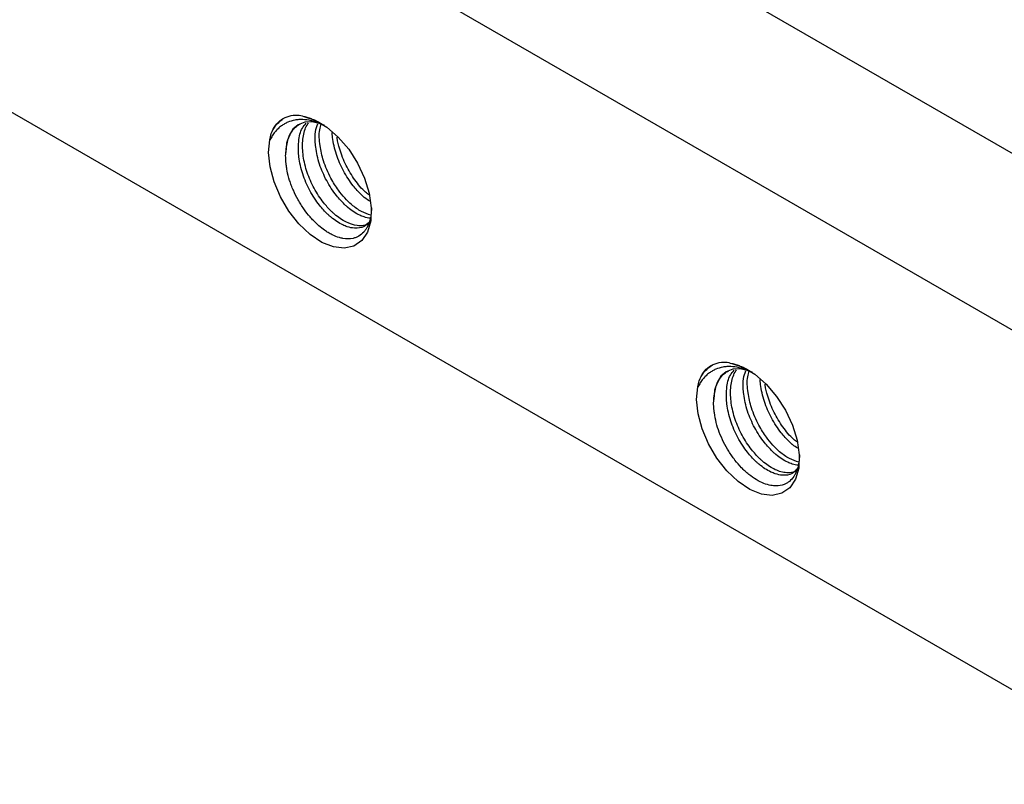
# Model space of a CAD drawing. Units: inches. Extents: x 0.1 to 16.9, y 0.1 to 10.9.
# Drawn here: x 12.9 to 14.5, y 6.1 to 7.3 of the extents above; entities that cross this region are included whole.
import ezdxf

# ---------------------------------------------------------------- set-up
doc = ezdxf.new("R2010")
doc.units = ezdxf.units.IN
doc.header["$MEASUREMENT"] = 0

msp = doc.modelspace()

# ---------------------------------------------------------------- linework, layer by layer
at = {"color": 7, "linetype": 'Continuous', "lineweight": 25}
for p, q in [((14.8022, 6.9618), (10.5596, 9.411)), ((14.8022, 6.6703), (10.5596, 9.1195)), ((14.8022, 6.0758), (10.5596, 8.525))]:
    msp.add_line(p, q, dxfattribs=at)
at = {"color": 7, "linetype": 'Continuous', "lineweight": 25, "flags": 128}
for points in [[(13.361, 7.1795), (13.3799, 7.1732), (13.3993, 7.1616), (13.4181, 7.1453), (13.4353, 7.1251), (13.45, 7.1021), (13.4615, 7.0775), (13.4692, 7.0525), (13.4727, 7.0285), (13.4717, 7.0067), (13.4664, 6.9883), (13.457, 6.9742), (13.444, 6.9651), (13.428, 6.9615), (13.41, 6.9637), (13.3909, 6.9714), (13.3716, 6.9844), (13.3531, 7.0018), (13.3365, 7.0229), (13.3225, 7.0465), (13.312, 7.0713), (13.3054, 7.0962), (13.3031, 7.1197), (13.3053, 7.1407)], [(13.3954, 7.1644), (13.3883, 7.1673), (13.3751, 7.1703), (13.3628, 7.1698), (13.3521, 7.1658), (13.3433, 7.1585), (13.3368, 7.1482), (13.3328, 7.1352), (13.3314, 7.12)], [(14.0681, 6.7713), (14.087, 6.765), (14.1064, 6.7534), (14.1252, 6.7371), (14.1424, 6.7169), (14.1571, 6.6939), (14.1686, 6.6693), (14.1763, 6.6443), (14.1798, 6.6203), (14.1788, 6.5985), (14.1735, 6.5801), (14.1641, 6.566), (14.1511, 6.5569), (14.1351, 6.5533), (14.1171, 6.5555), (14.098, 6.5632), (14.0787, 6.5762), (14.0602, 6.5936), (14.0436, 6.6147), (14.0296, 6.6383), (14.0191, 6.6631), (14.0125, 6.688), (14.0102, 6.7115), (14.0124, 6.7325)], [(14.1025, 6.7562), (14.0954, 6.7591), (14.0822, 6.7621), (14.0699, 6.7616), (14.0592, 6.7576), (14.0504, 6.7503), (14.0439, 6.74), (14.0399, 6.727), (14.0385, 6.7118)]]:
    msp.add_lwpolyline(points, dxfattribs=at)
at = {"color": 7, "linetype": 'Continuous', "lineweight": 25}
for points, knots in [([(13.3947, 7.1648), (13.3924, 7.1658), (13.3878, 7.168), (13.3806, 7.1705), (13.3711, 7.1731), (13.3618, 7.1744), (13.3529, 7.1743), (13.3444, 7.1732), (13.3365, 7.1708), (13.3292, 7.1672), (13.3238, 7.1637), (13.3185, 7.1593), (13.3135, 7.1539), (13.309, 7.1478), (13.3065, 7.1431), (13.3053, 7.1407)], [0, 0, 0, 0, 0.05972, 0.124211, 0.189176, 0.315326, 0.379357, 0.444322, 0.570418, 0.63432, 0.699011, 0.772748, 0.847063, 0.923213, 1, 1, 1, 1]), ([(13.3072, 7.151), (13.311, 7.1611), (13.3169, 7.169), (13.332, 7.1795), (13.3411, 7.1821), (13.3513, 7.1818)], [0, 0, 0, 0, 0.5, 0.5, 1, 1, 1, 1]), ([(13.3072, 7.151), (13.3095, 7.1557), (13.315, 7.1668), (13.324, 7.1734), (13.3293, 7.1772)], [0, 0, 0, 0, 0.416477, 1, 1, 1, 1]), ([(13.361, 7.1795), (13.3633, 7.179), (13.368, 7.1779), (13.3753, 7.1753), (13.3823, 7.1722), (13.3868, 7.1696), (13.3889, 7.1684)], [0, 0, 0, 0, 0.257389, 0.516565, 0.781379, 1, 1, 1, 1]), ([(13.3314, 7.12), (13.3324, 7.1277), (13.3343, 7.1432), (13.3413, 7.1548), (13.3455, 7.1596), (13.3459, 7.1599), (13.3469, 7.1611), (13.35, 7.1642), (13.3534, 7.1661), (13.3559, 7.1674)], [0, 0, 0, 0, 0.363722, 0.733055, 0.736271, 0.742079, 0.761467, 0.831325, 1, 1, 1, 1]), ([(13.4695, 7.0055), (13.4668, 7.0026), (13.4604, 6.9956), (13.4471, 6.9939), (13.4347, 6.9963), (13.4218, 7.0015), (13.4124, 7.0076), (13.4054, 7.0136), (13.4034, 7.0153), (13.3972, 7.021), (13.3853, 7.0342), (13.3705, 7.0566), (13.3585, 7.0844), (13.3541, 7.1037), (13.3529, 7.1136), (13.3526, 7.1162), (13.3519, 7.1248), (13.3524, 7.1409), (13.3563, 7.1582), (13.3628, 7.1657), (13.3651, 7.1683)], [0, 0, 0, 0, 0.070858, 0.16838, 0.230777, 0.266987, 0.363207, 0.366736, 0.372783, 0.392427, 0.461798, 0.559313, 0.656038, 0.754597, 0.757625, 0.763246, 0.782258, 0.851257, 0.949125, 1, 1, 1, 1]), ([(13.4691, 7.0034), (13.4678, 7.0023), (13.4652, 7.0001), (13.4583, 6.9988), (13.4474, 6.9985), (13.4309, 7.0039), (13.4179, 7.0128), (13.4112, 7.0186), (13.4094, 7.0202), (13.4033, 7.0259), (13.3919, 7.0386), (13.3778, 7.0603), (13.366, 7.0868), (13.3594, 7.114), (13.3585, 7.1394), (13.3622, 7.158), (13.3673, 7.1664), (13.3689, 7.1691)], [0, 0, 0, 0, 0.0324107, 0.0681393, 0.1350288, 0.2375893, 0.3381127, 0.3413854, 0.3474088, 0.3677053, 0.4411824, 0.5430776, 0.6440319, 0.7470419, 0.8480666, 0.9498803, 1, 1, 1, 1]), ([(13.4709, 7.0112), (13.4676, 7.0117), (13.462, 7.0126), (13.4496, 7.0177), (13.4402, 7.0237), (13.4332, 7.0297), (13.4312, 7.0314), (13.425, 7.0372), (13.4131, 7.0503), (13.3983, 7.0728), (13.3863, 7.1005), (13.3819, 7.1198), (13.3808, 7.1297), (13.3805, 7.1323), (13.3798, 7.1408), (13.3797, 7.154), (13.3828, 7.1632), (13.3843, 7.1674)], [0, 0, 0, 0, 0.073056, 0.122605, 0.253919, 0.258701, 0.266928, 0.293716, 0.388475, 0.521547, 0.65356, 0.788066, 0.792043, 0.7996, 0.825456, 0.919975, 1, 1, 1, 1]), ([(13.472, 7.0162), (13.4668, 7.0179), (13.4564, 7.0213), (13.4376, 7.0347), (13.4201, 7.0539), (13.4042, 7.0792), (13.3932, 7.1047), (13.3872, 7.1323), (13.3859, 7.1535), (13.389, 7.1639), (13.3899, 7.167)], [0, 0, 0, 0, 0.116379, 0.233357, 0.401838, 0.514854, 0.665195, 0.793639, 0.938391, 1, 1, 1, 1]), ([(13.4702, 7.0396), (13.4674, 7.0412), (13.4644, 7.0429), (13.461, 7.0458), (13.459, 7.0475), (13.4528, 7.0533), (13.4409, 7.0664), (13.4261, 7.0889), (13.4141, 7.1167), (13.4098, 7.1359), (13.4086, 7.1458), (13.4083, 7.1483), (13.408, 7.1508), (13.408, 7.1526), (13.408, 7.1527)], [0, 0, 0, 0, 0.08937, 0.096907, 0.109933, 0.152447, 0.303076, 0.514407, 0.724082, 0.937704, 0.943767, 0.955589, 0.996508, 1, 1, 1, 1]), ([(13.4695, 7.0493), (13.4673, 7.0509), (13.4588, 7.0571), (13.4452, 7.0741), (13.4303, 7.0984), (13.4209, 7.1226), (13.4171, 7.1384), (13.4162, 7.1449), (13.4162, 7.1453)], [0, 0, 0, 0, 0.0823933, 0.3293621, 0.570308, 0.8171466, 0.9870088, 1, 1, 1, 1]), ([(13.4728, 7.0282), (13.4728, 7.0263), (13.4727, 7.0218), (13.4718, 7.0131), (13.4697, 7.0046), (13.4665, 6.9973), (13.4636, 6.9924), (13.4591, 6.9867), (13.4537, 6.9824), (13.4476, 6.9794), (13.4392, 6.9768), (13.4299, 6.9768), (13.418, 6.9796), (13.4099, 6.9828), (13.4016, 6.9874), (13.3912, 6.9941), (13.3811, 7.0029), (13.3697, 7.0153), (13.3627, 7.0244), (13.3562, 7.0341), (13.3502, 7.0442), (13.3449, 7.0548), (13.3405, 7.0656), (13.3368, 7.0764), (13.334, 7.0872), (13.3324, 7.0971), (13.3314, 7.1055), (13.3311, 7.1129), (13.3313, 7.1182), (13.3314, 7.12)], [0, 0, 0, 0, 0.021972, 0.051331, 0.107623, 0.13621, 0.165228, 0.192861, 0.248764, 0.277302, 0.304831, 0.388872, 0.415729, 0.470159, 0.497794, 0.524656, 0.606655, 0.632857, 0.685968, 0.712937, 0.73902, 0.791893, 0.818756, 0.844417, 0.896445, 0.922873, 0.942005, 0.980557, 1, 1, 1, 1]), ([(14.0143, 6.7428), (14.0181, 6.7529), (14.024, 6.7608), (14.0391, 6.7713), (14.0483, 6.7739), (14.0584, 6.7736)], [0, 0, 0, 0, 0.5, 0.5, 1, 1, 1, 1]), ([(14.0143, 6.7428), (14.0166, 6.7475), (14.0221, 6.7586), (14.0311, 6.7652), (14.0364, 6.769)], [0, 0, 0, 0, 0.416477, 1, 1, 1, 1]), ([(14.0681, 6.7713), (14.0704, 6.7708), (14.0751, 6.7697), (14.0824, 6.767), (14.0894, 6.764), (14.0939, 6.7614), (14.096, 6.7602)], [0, 0, 0, 0, 0.257389, 0.516565, 0.781379, 1, 1, 1, 1]), ([(14.1018, 6.7566), (14.0996, 6.7576), (14.0949, 6.7598), (14.0878, 6.7623), (14.0782, 6.7649), (14.0689, 6.7662), (14.06, 6.7661), (14.0515, 6.765), (14.0436, 6.7626), (14.0363, 6.759), (14.0309, 6.7555), (14.0256, 6.7511), (14.0206, 6.7457), (14.0161, 6.7396), (14.0136, 6.7349), (14.0124, 6.7325)], [0, 0, 0, 0, 0.05972, 0.124211, 0.189176, 0.315326, 0.379357, 0.444322, 0.570418, 0.63432, 0.699011, 0.772748, 0.847063, 0.923213, 1, 1, 1, 1]), ([(14.0385, 6.7118), (14.0395, 6.7195), (14.0414, 6.735), (14.0484, 6.7465), (14.0526, 6.7514), (14.053, 6.7517), (14.054, 6.7529), (14.0571, 6.756), (14.0605, 6.7579), (14.063, 6.7592)], [0, 0, 0, 0, 0.363722, 0.733055, 0.736271, 0.742079, 0.761467, 0.831325, 1, 1, 1, 1]), ([(14.1768, 6.5974), (14.174, 6.5945), (14.1676, 6.5874), (14.1542, 6.5857), (14.1418, 6.5881), (14.129, 6.5933), (14.1195, 6.5994), (14.1125, 6.6054), (14.1105, 6.6071), (14.1043, 6.6128), (14.0924, 6.626), (14.0776, 6.6484), (14.0656, 6.6762), (14.0612, 6.6955), (14.06, 6.7054), (14.0598, 6.708), (14.059, 6.7166), (14.0595, 6.7327), (14.0634, 6.75), (14.0699, 6.7575), (14.0722, 6.7601)], [0, 0, 0, 0, 0.072355, 0.16972, 0.232017, 0.268169, 0.364233, 0.367757, 0.373794, 0.393406, 0.462665, 0.560023, 0.656592, 0.754992, 0.758016, 0.763627, 0.782609, 0.851497, 0.949207, 1, 1, 1, 1]), ([(14.1762, 6.5952), (14.1749, 6.5941), (14.1723, 6.5919), (14.1655, 6.5906), (14.1545, 6.5902), (14.138, 6.5957), (14.125, 6.6046), (14.1183, 6.6104), (14.1165, 6.612), (14.1105, 6.6177), (14.099, 6.6304), (14.0849, 6.6521), (14.0731, 6.6786), (14.0665, 6.7058), (14.0656, 6.7312), (14.0694, 6.7498), (14.0744, 6.7582), (14.076, 6.7609)], [0, 0, 0, 0, 0.032411, 0.068139, 0.135029, 0.237589, 0.338113, 0.341385, 0.347409, 0.367705, 0.441182, 0.543078, 0.644032, 0.747042, 0.848067, 0.94988, 1, 1, 1, 1]), ([(14.1782, 6.603), (14.1748, 6.6035), (14.1692, 6.6043), (14.1567, 6.6095), (14.1473, 6.6155), (14.1403, 6.6215), (14.1383, 6.6232), (14.1321, 6.629), (14.1202, 6.6421), (14.1054, 6.6646), (14.0934, 6.6923), (14.089, 6.7116), (14.0879, 6.7215), (14.0876, 6.7241), (14.0869, 6.7326), (14.0868, 6.7458), (14.0899, 6.755), (14.0914, 6.7592)], [0, 0, 0, 0, 0.074407, 0.123884, 0.255007, 0.259781, 0.267996, 0.294745, 0.389366, 0.522244, 0.654065, 0.788375, 0.792346, 0.799892, 0.825711, 0.920092, 1, 1, 1, 1]), ([(14.1791, 6.608), (14.1739, 6.6097), (14.1635, 6.6131), (14.1447, 6.6265), (14.1272, 6.6457), (14.1113, 6.671), (14.1003, 6.6965), (14.0943, 6.7241), (14.093, 6.7453), (14.0961, 6.7557), (14.097, 6.7588)], [0, 0, 0, 0, 0.116379, 0.233357, 0.401838, 0.514854, 0.665195, 0.793639, 0.938391, 1, 1, 1, 1]), ([(14.1773, 6.6314), (14.1745, 6.633), (14.1715, 6.6347), (14.1681, 6.6376), (14.1661, 6.6393), (14.1599, 6.6451), (14.148, 6.6582), (14.1332, 6.6807), (14.1212, 6.7085), (14.1169, 6.7277), (14.1157, 6.7376), (14.1154, 6.7401), (14.1151, 6.7426), (14.1151, 6.7444), (14.1152, 6.7445)], [0, 0, 0, 0, 0.08937, 0.096907, 0.109933, 0.152447, 0.303076, 0.514407, 0.724082, 0.937704, 0.943767, 0.955589, 0.996508, 1, 1, 1, 1]), ([(14.1766, 6.6411), (14.1744, 6.6427), (14.1659, 6.6489), (14.1523, 6.6659), (14.1374, 6.6902), (14.128, 6.7144), (14.1242, 6.7302), (14.1233, 6.7367), (14.1233, 6.7371)], [0, 0, 0, 0, 0.082393, 0.329362, 0.570308, 0.817147, 0.987009, 1, 1, 1, 1]), ([(14.1799, 6.62), (14.1799, 6.6181), (14.1798, 6.6136), (14.1791, 6.6071), (14.1778, 6.6006), (14.176, 6.5946), (14.1736, 6.5891), (14.1698, 6.5826), (14.165, 6.5773), (14.1593, 6.5734), (14.1524, 6.5701), (14.1436, 6.5684), (14.1321, 6.5695), (14.1211, 6.5727), (14.1087, 6.5788), (14.0984, 6.5861), (14.0903, 6.5931), (14.0825, 6.6007), (14.0732, 6.6115), (14.0632, 6.6258), (14.0545, 6.6413), (14.0474, 6.6573), (14.0423, 6.6737), (14.0398, 6.6863), (14.0385, 6.6973), (14.0382, 6.7047), (14.0384, 6.71), (14.0385, 6.7118)], [0, 0, 0, 0, 0.02197, 0.051325, 0.079393, 0.107663, 0.136247, 0.165262, 0.220718, 0.24879, 0.277326, 0.346503, 0.388967, 0.442914, 0.49783, 0.551796, 0.579159, 0.606839, 0.659473, 0.713062, 0.765458, 0.818822, 0.870374, 0.92288, 0.942011, 0.980559, 1, 1, 1, 1])]:
    msp.add_open_spline(points, degree=3, knots=knots, dxfattribs=at)
for points in [[(13.3513, 7.1818), (13.3545, 7.1813), (13.3577, 7.1805), (13.361, 7.1795)], [(13.3053, 7.1407), (13.3057, 7.1443), (13.3064, 7.1477), (13.3072, 7.151)], [(14.0584, 6.7736), (14.0616, 6.7731), (14.0648, 6.7723), (14.0681, 6.7713)], [(14.0124, 6.7325), (14.0128, 6.7361), (14.0135, 6.7395), (14.0143, 6.7428)]]:
    msp.add_open_spline(points, degree=3, dxfattribs=at)

doc.saveas('drawing.dxf')
